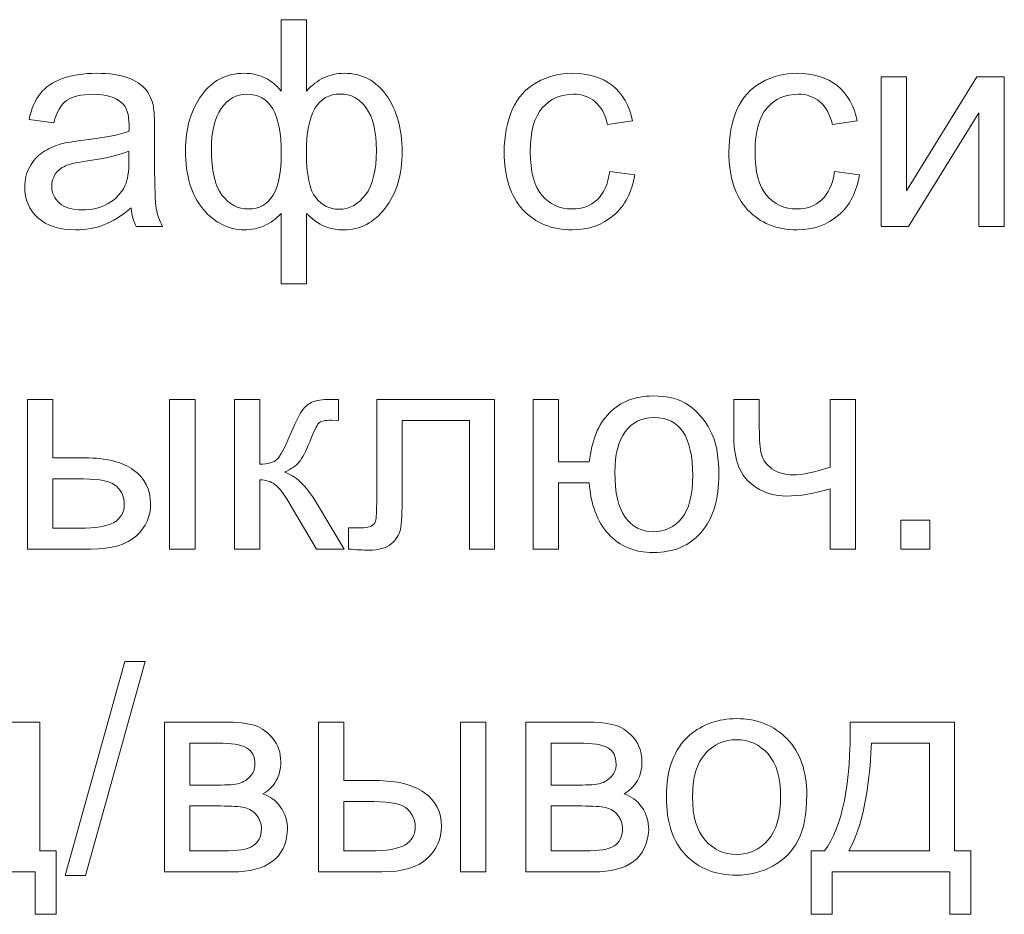
# Model space of a CAD drawing. Units: millimetres. Extents: x -288 to 288, y -127 to 127.
# Drawn here: x -229 to -218, y 14 to 24 of the extents above; entities that cross this region are included whole.
import ezdxf

# ---------------------------------------------------------------- set-up
doc = ezdxf.new("R2010")
doc.units = ezdxf.units.MM
doc.header["$MEASUREMENT"] = 0
doc.layers.add('layer 1', color=7, linetype='Continuous')

msp = doc.modelspace()

# ---------------------------------------------------------------- linework, layer by layer
at = {"layer": 'layer 1', "color": 250, "lineweight": 9}
for points, knots in [([(-226.3398, 24.0488), (-226.3398, 24.0488), (-226.0454, 24.0488), (-226.0454, 24.0488), (-226.0454, 24.0488), (-226.0454, 24.0488), (-226.0454, 23.2194), (-226.0454, 23.2194), (-226.0454, 23.2194), (-225.984, 23.2892), (-225.917, 23.3411), (-225.8438, 23.3752), (-225.8438, 23.3752), (-225.7706, 23.4098), (-225.6924, 23.4272), (-225.6081, 23.4272), (-225.6081, 23.4272), (-225.402, 23.4272), (-225.2389, 23.3411), (-225.1182, 23.1691), (-225.1182, 23.1691), (-224.9976, 22.9976), (-224.9372, 22.7809), (-224.9372, 22.5206), (-224.9372, 22.5206), (-224.9372, 22.2486), (-225.002, 22.0291), (-225.1322, 21.8615), (-225.1322, 21.8615), (-225.2618, 21.6945), (-225.4232, 21.6107), (-225.6165, 21.6107), (-225.6165, 21.6107), (-225.6796, 21.6107), (-225.7444, 21.6202), (-225.8097, 21.6397), (-225.8097, 21.6397), (-225.8751, 21.6599), (-225.9538, 21.7129), (-226.0454, 21.8006), (-226.0454, 21.8006), (-226.0454, 21.8006), (-226.0454, 20.984), (-226.0454, 20.984), (-226.0454, 20.984), (-226.0454, 20.984), (-226.3398, 20.984), (-226.3398, 20.984), (-226.3398, 20.984), (-226.3398, 20.984), (-226.3398, 21.8006), (-226.3398, 21.8006), (-226.3398, 21.8006), (-226.3985, 21.7369), (-226.4638, 21.6895), (-226.5353, 21.6582), (-226.5353, 21.6582), (-226.6068, 21.6263), (-226.6839, 21.6107), (-226.7671, 21.6107), (-226.7671, 21.6107), (-226.9492, 21.6107), (-227.1084, 21.6906), (-227.2447, 21.8503), (-227.2447, 21.8503), (-227.381, 22.0101), (-227.4491, 22.2391), (-227.4491, 22.5368), (-227.4491, 22.5368), (-227.4491, 22.7887), (-227.3877, 22.9999), (-227.2642, 23.1708), (-227.2642, 23.1708), (-227.1413, 23.3417), (-226.9755, 23.4272), (-226.7671, 23.4272), (-226.7671, 23.4272), (-226.6794, 23.4272), (-226.6007, 23.4098), (-226.5297, 23.3752), (-226.5297, 23.3752), (-226.4588, 23.3411), (-226.3957, 23.2892), (-226.3398, 23.2194), (-226.3398, 23.2194), (-226.3398, 23.2194), (-226.3398, 24.0488), (-226.3398, 24.0488)], [0, 0, 0, 0, 0.0434783, 0.0434783, 0.0434783, 0.0434783, 0.0869565, 0.0869565, 0.0869565, 0.0869565, 0.1304348, 0.1304348, 0.1304348, 0.1304348, 0.173913, 0.173913, 0.173913, 0.173913, 0.2173913, 0.2173913, 0.2173913, 0.2173913, 0.2608696, 0.2608696, 0.2608696, 0.2608696, 0.3043478, 0.3043478, 0.3043478, 0.3043478, 0.3478261, 0.3478261, 0.3478261, 0.3478261, 0.3913043, 0.3913043, 0.3913043, 0.3913043, 0.4347826, 0.4347826, 0.4347826, 0.4347826, 0.4782609, 0.4782609, 0.4782609, 0.4782609, 0.5217391, 0.5217391, 0.5217391, 0.5217391, 0.5652174, 0.5652174, 0.5652174, 0.5652174, 0.6086957, 0.6086957, 0.6086957, 0.6086957, 0.6521739, 0.6521739, 0.6521739, 0.6521739, 0.6956522, 0.6956522, 0.6956522, 0.6956522, 0.7391304, 0.7391304, 0.7391304, 0.7391304, 0.7826087, 0.7826087, 0.7826087, 0.7826087, 0.826087, 0.826087, 0.826087, 0.826087, 0.8695652, 0.8695652, 0.8695652, 0.8695652, 0.9130435, 0.9130435, 0.9130435, 0.9130435, 1, 1, 1, 1]), ([(-228.0808, 21.8643), (-228.1903, 21.7716), (-228.2953, 21.7062), (-228.3958, 21.6677), (-228.3958, 21.6677), (-228.4969, 21.6297), (-228.6053, 21.6107), (-228.7209, 21.6107), (-228.7209, 21.6107), (-228.912, 21.6107), (-229.0583, 21.6571), (-229.1611, 21.7503), (-229.1611, 21.7503), (-229.2633, 21.8436), (-229.3147, 21.9632), (-229.3147, 22.1078), (-229.3147, 22.1078), (-229.3147, 22.1933), (-229.2957, 22.2709), (-229.2566, 22.3413), (-229.2566, 22.3413), (-229.2181, 22.4117), (-229.1672, 22.4681), (-229.1047, 22.5106), (-229.1047, 22.5106), (-229.0416, 22.553), (-228.9712, 22.5854), (-228.8924, 22.6072), (-228.8924, 22.6072), (-228.8349, 22.6223), (-228.7477, 22.6373), (-228.631, 22.6513), (-228.631, 22.6513), (-228.3931, 22.6798), (-228.2177, 22.7133), (-228.1054, 22.753), (-228.1054, 22.753), (-228.1043, 22.7932), (-228.1037, 22.8189), (-228.1037, 22.8295), (-228.1037, 22.8295), (-228.1037, 22.9496), (-228.1316, 23.0345), (-228.1875, 23.0831), (-228.1875, 23.0831), (-228.2624, 23.1501), (-228.3746, 23.1831), (-228.5226, 23.1831), (-228.5226, 23.1831), (-228.6612, 23.1831), (-228.7634, 23.159), (-228.8299, 23.1105), (-228.8299, 23.1105), (-228.8958, 23.0619), (-228.9444, 22.9758), (-228.9762, 22.8524), (-228.9762, 22.8524), (-228.9762, 22.8524), (-229.2639, 22.8921), (-229.2639, 22.8921), (-229.2639, 22.8921), (-229.2376, 23.0149), (-229.1946, 23.1149), (-229.1348, 23.1903), (-229.1348, 23.1903), (-229.0751, 23.2663), (-228.9879, 23.3249), (-228.8745, 23.3657), (-228.8745, 23.3657), (-228.7612, 23.4065), (-228.6299, 23.4272), (-228.4802, 23.4272), (-228.4802, 23.4272), (-228.3316, 23.4272), (-228.2115, 23.4093), (-228.1188, 23.3747), (-228.1188, 23.3747), (-228.0261, 23.3395), (-227.9579, 23.2959), (-227.9138, 23.2428), (-227.9138, 23.2428), (-227.8702, 23.1898), (-227.8401, 23.1233), (-227.8222, 23.0423), (-227.8222, 23.0423), (-227.8127, 22.992), (-227.8077, 22.9015), (-227.8077, 22.7708), (-227.8077, 22.7708), (-227.8077, 22.7708), (-227.8077, 22.3782), (-227.8077, 22.3782), (-227.8077, 22.3782), (-227.8077, 22.1039), (-227.8015, 21.9308), (-227.7887, 21.8587), (-227.7887, 21.8587), (-227.7764, 21.7861), (-227.7513, 21.7163), (-227.7144, 21.6498), (-227.7144, 21.6498), (-227.7144, 21.6498), (-228.0222, 21.6498), (-228.0222, 21.6498), (-228.0222, 21.6498), (-228.0523, 21.7107), (-228.0724, 21.7822), (-228.0808, 21.8643)], [0, 0, 0, 0, 0.0357143, 0.0357143, 0.0357143, 0.0357143, 0.0714286, 0.0714286, 0.0714286, 0.0714286, 0.1071429, 0.1071429, 0.1071429, 0.1071429, 0.1428571, 0.1428571, 0.1428571, 0.1428571, 0.1785714, 0.1785714, 0.1785714, 0.1785714, 0.2142857, 0.2142857, 0.2142857, 0.2142857, 0.25, 0.25, 0.25, 0.25, 0.2857143, 0.2857143, 0.2857143, 0.2857143, 0.3214286, 0.3214286, 0.3214286, 0.3214286, 0.3571429, 0.3571429, 0.3571429, 0.3571429, 0.3928571, 0.3928571, 0.3928571, 0.3928571, 0.4285714, 0.4285714, 0.4285714, 0.4285714, 0.4642857, 0.4642857, 0.4642857, 0.4642857, 0.5, 0.5, 0.5, 0.5, 0.5357143, 0.5357143, 0.5357143, 0.5357143, 0.5714286, 0.5714286, 0.5714286, 0.5714286, 0.6071429, 0.6071429, 0.6071429, 0.6071429, 0.6428571, 0.6428571, 0.6428571, 0.6428571, 0.6785714, 0.6785714, 0.6785714, 0.6785714, 0.7142857, 0.7142857, 0.7142857, 0.7142857, 0.75, 0.75, 0.75, 0.75, 0.7857143, 0.7857143, 0.7857143, 0.7857143, 0.8214286, 0.8214286, 0.8214286, 0.8214286, 0.8571429, 0.8571429, 0.8571429, 0.8571429, 0.8928571, 0.8928571, 0.8928571, 0.8928571, 0.9285714, 0.9285714, 0.9285714, 0.9285714, 1, 1, 1, 1]), ([(-222.5282, 22.2866), (-222.5282, 22.2866), (-222.2389, 22.2486), (-222.2389, 22.2486), (-222.2389, 22.2486), (-222.2702, 22.0492), (-222.3512, 21.8928), (-222.4819, 21.7799), (-222.4819, 21.7799), (-222.612, 21.6671), (-222.7723, 21.6107), (-222.9622, 21.6107), (-222.9622, 21.6107), (-223.1996, 21.6107), (-223.3912, 21.6883), (-223.5353, 21.8436), (-223.5353, 21.8436), (-223.68, 21.9989), (-223.7526, 22.2218), (-223.7526, 22.5122), (-223.7526, 22.5122), (-223.7526, 22.6999), (-223.7213, 22.8641), (-223.6593, 23.0049), (-223.6593, 23.0049), (-223.5968, 23.1456), (-223.5024, 23.2512), (-223.375, 23.3216), (-223.375, 23.3216), (-223.2482, 23.392), (-223.1097, 23.4272), (-222.9605, 23.4272), (-222.9605, 23.4272), (-222.7718, 23.4272), (-222.617, 23.3791), (-222.4975, 23.2836), (-222.4975, 23.2836), (-222.3774, 23.1881), (-222.3003, 23.0529), (-222.2662, 22.877), (-222.2662, 22.877), (-222.2662, 22.877), (-222.5528, 22.8328), (-222.5528, 22.8328), (-222.5528, 22.8328), (-222.5802, 22.9496), (-222.6282, 23.0373), (-222.6975, 23.0965), (-222.6975, 23.0965), (-222.7667, 23.1551), (-222.8505, 23.1847), (-222.9488, 23.1847), (-222.9488, 23.1847), (-223.0974, 23.1847), (-223.218, 23.1317), (-223.3108, 23.025), (-223.3108, 23.025), (-223.4035, 22.9189), (-223.4499, 22.7507), (-223.4499, 22.5206), (-223.4499, 22.5206), (-223.4499, 22.2871), (-223.4052, 22.1173), (-223.3152, 22.0112), (-223.3152, 22.0112), (-223.2259, 21.9056), (-223.1091, 21.8526), (-222.965, 21.8526), (-222.965, 21.8526), (-222.8494, 21.8526), (-222.7533, 21.8883), (-222.6757, 21.9592), (-222.6757, 21.9592), (-222.598, 22.0302), (-222.5489, 22.1391), (-222.5282, 22.2866)], [0, 0, 0, 0, 0.05, 0.05, 0.05, 0.05, 0.1, 0.1, 0.1, 0.1, 0.15, 0.15, 0.15, 0.15, 0.2, 0.2, 0.2, 0.2, 0.25, 0.25, 0.25, 0.25, 0.3, 0.3, 0.3, 0.3, 0.35, 0.35, 0.35, 0.35, 0.4, 0.4, 0.4, 0.4, 0.45, 0.45, 0.45, 0.45, 0.5, 0.5, 0.5, 0.5, 0.55, 0.55, 0.55, 0.55, 0.6, 0.6, 0.6, 0.6, 0.65, 0.65, 0.65, 0.65, 0.7, 0.7, 0.7, 0.7, 0.75, 0.75, 0.75, 0.75, 0.8, 0.8, 0.8, 0.8, 0.85, 0.85, 0.85, 0.85, 0.9, 0.9, 0.9, 0.9, 1, 1, 1, 1]), ([(-219.9214, 22.2866), (-219.9214, 22.2866), (-219.6321, 22.2486), (-219.6321, 22.2486), (-219.6321, 22.2486), (-219.6634, 22.0492), (-219.7444, 21.8928), (-219.8751, 21.7799), (-219.8751, 21.7799), (-220.0052, 21.6671), (-220.1655, 21.6107), (-220.3554, 21.6107), (-220.3554, 21.6107), (-220.5928, 21.6107), (-220.7844, 21.6883), (-220.9285, 21.8436), (-220.9285, 21.8436), (-221.0732, 21.9989), (-221.1458, 22.2218), (-221.1458, 22.5122), (-221.1458, 22.5122), (-221.1458, 22.6999), (-221.1145, 22.8641), (-221.0525, 23.0049), (-221.0525, 23.0049), (-220.99, 23.1456), (-220.8956, 23.2512), (-220.7682, 23.3216), (-220.7682, 23.3216), (-220.6414, 23.392), (-220.5029, 23.4272), (-220.3537, 23.4272), (-220.3537, 23.4272), (-220.165, 23.4272), (-220.0102, 23.3791), (-219.8907, 23.2836), (-219.8907, 23.2836), (-219.7706, 23.1881), (-219.6935, 23.0529), (-219.6594, 22.877), (-219.6594, 22.877), (-219.6594, 22.877), (-219.946, 22.8328), (-219.946, 22.8328), (-219.946, 22.8328), (-219.9734, 22.9496), (-220.0214, 23.0373), (-220.0907, 23.0965), (-220.0907, 23.0965), (-220.1599, 23.1551), (-220.2437, 23.1847), (-220.342, 23.1847), (-220.342, 23.1847), (-220.4906, 23.1847), (-220.6112, 23.1317), (-220.704, 23.025), (-220.704, 23.025), (-220.7967, 22.9189), (-220.8431, 22.7507), (-220.8431, 22.5206), (-220.8431, 22.5206), (-220.8431, 22.2871), (-220.7984, 22.1173), (-220.7084, 22.0112), (-220.7084, 22.0112), (-220.6191, 21.9056), (-220.5023, 21.8526), (-220.3582, 21.8526), (-220.3582, 21.8526), (-220.2426, 21.8526), (-220.1465, 21.8883), (-220.0689, 21.9592), (-220.0689, 21.9592), (-219.9912, 22.0302), (-219.9421, 22.1391), (-219.9214, 22.2866)], [0, 0, 0, 0, 0.05, 0.05, 0.05, 0.05, 0.1, 0.1, 0.1, 0.1, 0.15, 0.15, 0.15, 0.15, 0.2, 0.2, 0.2, 0.2, 0.25, 0.25, 0.25, 0.25, 0.3, 0.3, 0.3, 0.3, 0.35, 0.35, 0.35, 0.35, 0.4, 0.4, 0.4, 0.4, 0.45, 0.45, 0.45, 0.45, 0.5, 0.5, 0.5, 0.5, 0.55, 0.55, 0.55, 0.55, 0.6, 0.6, 0.6, 0.6, 0.65, 0.65, 0.65, 0.65, 0.7, 0.7, 0.7, 0.7, 0.75, 0.75, 0.75, 0.75, 0.8, 0.8, 0.8, 0.8, 0.85, 0.85, 0.85, 0.85, 0.9, 0.9, 0.9, 0.9, 1, 1, 1, 1]), ([(-219.3796, 23.3875), (-219.3796, 23.3875), (-219.0852, 23.3875), (-219.0852, 23.3875), (-219.0852, 23.3875), (-219.0852, 23.3875), (-219.0852, 22.062), (-219.0852, 22.062), (-219.0852, 22.062), (-219.0852, 22.062), (-218.2686, 23.3875), (-218.2686, 23.3875), (-218.2686, 23.3875), (-218.2686, 23.3875), (-217.9514, 23.3875), (-217.9514, 23.3875), (-217.9514, 23.3875), (-217.9514, 23.3875), (-217.9514, 21.6498), (-217.9514, 21.6498), (-217.9514, 21.6498), (-217.9514, 21.6498), (-218.2457, 21.6498), (-218.2457, 21.6498), (-218.2457, 21.6498), (-218.2457, 21.6498), (-218.2457, 22.9669), (-218.2457, 22.9669), (-218.2457, 22.9669), (-218.2457, 22.9669), (-219.0623, 21.6498), (-219.0623, 21.6498), (-219.0623, 21.6498), (-219.0623, 21.6498), (-219.3796, 21.6498), (-219.3796, 21.6498), (-219.3796, 21.6498), (-219.3796, 21.6498), (-219.3796, 23.3875), (-219.3796, 23.3875)], [0, 0, 0, 0, 0.0909091, 0.0909091, 0.0909091, 0.0909091, 0.1818182, 0.1818182, 0.1818182, 0.1818182, 0.2727273, 0.2727273, 0.2727273, 0.2727273, 0.3636364, 0.3636364, 0.3636364, 0.3636364, 0.4545455, 0.4545455, 0.4545455, 0.4545455, 0.5454545, 0.5454545, 0.5454545, 0.5454545, 0.6363636, 0.6363636, 0.6363636, 0.6363636, 0.7272727, 0.7272727, 0.7272727, 0.7272727, 0.8181818, 0.8181818, 0.8181818, 0.8181818, 1, 1, 1, 1]), ([(-226.0471, 22.5122), (-226.0471, 22.2503), (-226.0108, 22.0743), (-225.9388, 21.9844), (-225.9388, 21.9844), (-225.8667, 21.8945), (-225.7768, 21.8492), (-225.669, 21.8492), (-225.669, 21.8492), (-225.5489, 21.8492), (-225.4467, 21.9051), (-225.3618, 22.0157), (-225.3618, 22.0157), (-225.2774, 22.1263), (-225.235, 22.2983), (-225.235, 22.5318), (-225.235, 22.5318), (-225.235, 22.7524), (-225.2741, 22.9166), (-225.3523, 23.0244), (-225.3523, 23.0244), (-225.4305, 23.1322), (-225.5304, 23.1864), (-225.6522, 23.1864), (-225.6522, 23.1864), (-225.7835, 23.1864), (-225.8818, 23.13), (-225.9477, 23.0177), (-225.9477, 23.0177), (-226.0136, 22.9055), (-226.0471, 22.7368), (-226.0471, 22.5122)], [0, 0, 0, 0, 0.1111111, 0.1111111, 0.1111111, 0.1111111, 0.2222222, 0.2222222, 0.2222222, 0.2222222, 0.3333333, 0.3333333, 0.3333333, 0.3333333, 0.4444444, 0.4444444, 0.4444444, 0.4444444, 0.5555556, 0.5555556, 0.5555556, 0.5555556, 0.6666667, 0.6666667, 0.6666667, 0.6666667, 0.7777778, 0.7777778, 0.7777778, 0.7777778, 1, 1, 1, 1]), ([(-227.1497, 22.5452), (-227.1497, 22.2994), (-227.1084, 22.1229), (-227.0263, 22.0145), (-227.0263, 22.0145), (-226.9436, 21.9067), (-226.8414, 21.8526), (-226.7196, 21.8526), (-226.7196, 21.8526), (-226.5917, 21.8526), (-226.4962, 21.9062), (-226.4331, 22.014), (-226.4331, 22.014), (-226.37, 22.1212), (-226.3381, 22.2827), (-226.3381, 22.4977), (-226.3381, 22.4977), (-226.3381, 22.7267), (-226.3716, 22.8982), (-226.4381, 23.0127), (-226.4381, 23.0127), (-226.5046, 23.1278), (-226.6051, 23.1847), (-226.7392, 23.1847), (-226.7392, 23.1847), (-226.8604, 23.1847), (-226.9587, 23.1289), (-227.0352, 23.0172), (-227.0352, 23.0172), (-227.1117, 22.9055), (-227.1497, 22.7479), (-227.1497, 22.5452)], [0, 0, 0, 0, 0.1111111, 0.1111111, 0.1111111, 0.1111111, 0.2222222, 0.2222222, 0.2222222, 0.2222222, 0.3333333, 0.3333333, 0.3333333, 0.3333333, 0.4444444, 0.4444444, 0.4444444, 0.4444444, 0.5555556, 0.5555556, 0.5555556, 0.5555556, 0.6666667, 0.6666667, 0.6666667, 0.6666667, 0.7777778, 0.7777778, 0.7777778, 0.7777778, 1, 1, 1, 1]), ([(-228.1054, 22.5223), (-228.2126, 22.4782), (-228.3729, 22.4413), (-228.5863, 22.4106), (-228.5863, 22.4106), (-228.7075, 22.3933), (-228.7935, 22.3737), (-228.8433, 22.3519), (-228.8433, 22.3519), (-228.8935, 22.3301), (-228.9326, 22.2983), (-228.9594, 22.2558), (-228.9594, 22.2558), (-228.9868, 22.214), (-229.0008, 22.1676), (-229.0008, 22.1162), (-229.0008, 22.1162), (-229.0008, 22.0374), (-228.9706, 21.9721), (-228.9114, 21.9196), (-228.9114, 21.9196), (-228.8522, 21.8676), (-228.7651, 21.8414), (-228.6506, 21.8414), (-228.6506, 21.8414), (-228.5372, 21.8414), (-228.4361, 21.866), (-228.3478, 21.9157), (-228.3478, 21.9157), (-228.2596, 21.9654), (-228.1942, 22.0335), (-228.1529, 22.1196), (-228.1529, 22.1196), (-228.121, 22.186), (-228.1054, 22.2843), (-228.1054, 22.4139), (-228.1054, 22.4139), (-228.1054, 22.4139), (-228.1054, 22.5223), (-228.1054, 22.5223)], [0, 0, 0, 0, 0.0909091, 0.0909091, 0.0909091, 0.0909091, 0.1818182, 0.1818182, 0.1818182, 0.1818182, 0.2727273, 0.2727273, 0.2727273, 0.2727273, 0.3636364, 0.3636364, 0.3636364, 0.3636364, 0.4545455, 0.4545455, 0.4545455, 0.4545455, 0.5454545, 0.5454545, 0.5454545, 0.5454545, 0.6363636, 0.6363636, 0.6363636, 0.6363636, 0.7272727, 0.7272727, 0.7272727, 0.7272727, 0.8181818, 0.8181818, 0.8181818, 0.8181818, 1, 1, 1, 1]), ([(-223.4169, 19.6435), (-223.4169, 19.6435), (-223.122, 19.6435), (-223.122, 19.6435), (-223.122, 19.6435), (-223.122, 19.6435), (-223.122, 18.9174), (-223.122, 18.9174), (-223.122, 18.9174), (-223.122, 18.9174), (-222.7656, 18.9174), (-222.7656, 18.9174), (-222.7656, 18.9174), (-222.7394, 19.1659), (-222.6617, 19.3558), (-222.5321, 19.4865), (-222.5321, 19.4865), (-222.4031, 19.6172), (-222.235, 19.6832), (-222.0289, 19.6832), (-222.0289, 19.6832), (-221.8535, 19.6832), (-221.715, 19.6474), (-221.6133, 19.5765), (-221.6133, 19.5765), (-221.5116, 19.5055), (-221.4284, 19.4078), (-221.3619, 19.2838), (-221.3619, 19.2838), (-221.296, 19.1592), (-221.2631, 18.9917), (-221.2631, 18.7811), (-221.2631, 18.7811), (-221.2631, 18.4811), (-221.3312, 18.2538), (-221.4675, 18.0991), (-221.4675, 18.0991), (-221.6044, 17.9438), (-221.7893, 17.8667), (-222.0227, 17.8667), (-222.0227, 17.8667), (-222.2395, 17.8667), (-222.4137, 17.9388), (-222.5444, 18.0823), (-222.5444, 18.0823), (-222.6751, 18.2264), (-222.7489, 18.4241), (-222.7656, 18.6749), (-222.7656, 18.6749), (-222.7656, 18.6749), (-223.122, 18.6749), (-223.122, 18.6749), (-223.122, 18.6749), (-223.122, 18.6749), (-223.122, 17.9058), (-223.122, 17.9058), (-223.122, 17.9058), (-223.122, 17.9058), (-223.4169, 17.9058), (-223.4169, 17.9058), (-223.4169, 17.9058), (-223.4169, 17.9058), (-223.4169, 19.6435), (-223.4169, 19.6435)], [0, 0, 0, 0, 0.0588235, 0.0588235, 0.0588235, 0.0588235, 0.1176471, 0.1176471, 0.1176471, 0.1176471, 0.1764706, 0.1764706, 0.1764706, 0.1764706, 0.2352941, 0.2352941, 0.2352941, 0.2352941, 0.2941176, 0.2941176, 0.2941176, 0.2941176, 0.3529412, 0.3529412, 0.3529412, 0.3529412, 0.4117647, 0.4117647, 0.4117647, 0.4117647, 0.4705882, 0.4705882, 0.4705882, 0.4705882, 0.5294118, 0.5294118, 0.5294118, 0.5294118, 0.5882353, 0.5882353, 0.5882353, 0.5882353, 0.6470588, 0.6470588, 0.6470588, 0.6470588, 0.7058824, 0.7058824, 0.7058824, 0.7058824, 0.7647059, 0.7647059, 0.7647059, 0.7647059, 0.8235294, 0.8235294, 0.8235294, 0.8235294, 0.8823529, 0.8823529, 0.8823529, 0.8823529, 1, 1, 1, 1]), ([(-229.2818, 19.6435), (-229.2818, 19.6435), (-228.9868, 19.6435), (-228.9868, 19.6435), (-228.9868, 19.6435), (-228.9868, 19.6435), (-228.9868, 18.9648), (-228.9868, 18.9648), (-228.9868, 18.9648), (-228.9868, 18.9648), (-228.6137, 18.9648), (-228.6137, 18.9648), (-228.6137, 18.9648), (-228.3707, 18.9648), (-228.1831, 18.9174), (-228.0518, 18.823), (-228.0518, 18.823), (-227.9205, 18.7286), (-227.8546, 18.5984), (-227.8546, 18.4325), (-227.8546, 18.4325), (-227.8546, 18.2879), (-227.9094, 18.1633), (-228.0194, 18.0605), (-228.0194, 18.0605), (-228.1289, 17.9572), (-228.3043, 17.9058), (-228.545, 17.9058), (-228.545, 17.9058), (-228.545, 17.9058), (-229.2818, 17.9058), (-229.2818, 17.9058), (-229.2818, 17.9058), (-229.2818, 17.9058), (-229.2818, 19.6435), (-229.2818, 19.6435)], [0, 0, 0, 0, 0.1, 0.1, 0.1, 0.1, 0.2, 0.2, 0.2, 0.2, 0.3, 0.3, 0.3, 0.3, 0.4, 0.4, 0.4, 0.4, 0.5, 0.5, 0.5, 0.5, 0.6, 0.6, 0.6, 0.6, 0.7, 0.7, 0.7, 0.7, 0.8, 0.8, 0.8, 0.8, 1, 1, 1, 1]), ([(-227.634, 19.6435), (-227.634, 19.6435), (-227.3391, 19.6435), (-227.3391, 19.6435), (-227.3391, 19.6435), (-227.3391, 19.6435), (-227.3391, 17.9058), (-227.3391, 17.9058), (-227.3391, 17.9058), (-227.3391, 17.9058), (-227.634, 17.9058), (-227.634, 17.9058), (-227.634, 17.9058), (-227.634, 17.9058), (-227.634, 19.6435), (-227.634, 19.6435)], [0, 0, 0, 0, 0.2, 0.2, 0.2, 0.2, 0.4, 0.4, 0.4, 0.4, 0.6, 0.6, 0.6, 0.6, 1, 1, 1, 1]), ([(-226.8805, 19.6435), (-226.8805, 19.6435), (-226.5861, 19.6435), (-226.5861, 19.6435), (-226.5861, 19.6435), (-226.5861, 19.6435), (-226.5861, 18.8928), (-226.5861, 18.8928), (-226.5861, 18.8928), (-226.4923, 18.8928), (-226.4264, 18.9107), (-226.3889, 18.9464), (-226.3889, 18.9464), (-226.3515, 18.9827), (-226.2962, 19.0872), (-226.2231, 19.2609), (-226.2231, 19.2609), (-226.165, 19.3983), (-226.118, 19.4888), (-226.0823, 19.5323), (-226.0823, 19.5323), (-226.046, 19.5759), (-226.0047, 19.6055), (-225.9577, 19.6206), (-225.9577, 19.6206), (-225.9108, 19.6362), (-225.8354, 19.6435), (-225.7321, 19.6435), (-225.7321, 19.6435), (-225.7321, 19.6435), (-225.6729, 19.6435), (-225.6729, 19.6435), (-225.6729, 19.6435), (-225.6729, 19.6435), (-225.6729, 19.4), (-225.6729, 19.4), (-225.6729, 19.4), (-225.6729, 19.4), (-225.755, 19.4016), (-225.755, 19.4016), (-225.755, 19.4016), (-225.8321, 19.4016), (-225.8818, 19.3899), (-225.9036, 19.367), (-225.9036, 19.367), (-225.9265, 19.343), (-225.9616, 19.2715), (-226.0086, 19.1525), (-226.0086, 19.1525), (-226.0532, 19.0391), (-226.094, 18.9609), (-226.1314, 18.9174), (-226.1314, 18.9174), (-226.1683, 18.8732), (-226.2258, 18.8336), (-226.3029, 18.7978), (-226.3029, 18.7978), (-226.1767, 18.7638), (-226.0521, 18.6459), (-225.9298, 18.4443), (-225.9298, 18.4443), (-225.9298, 18.4443), (-225.6075, 17.9058), (-225.6075, 17.9058), (-225.6075, 17.9058), (-225.6075, 17.9058), (-225.9315, 17.9058), (-225.9315, 17.9058), (-225.9315, 17.9058), (-225.9315, 17.9058), (-226.246, 18.4443), (-226.246, 18.4443), (-226.246, 18.4443), (-226.3102, 18.5521), (-226.3666, 18.6236), (-226.4141, 18.6576), (-226.4141, 18.6576), (-226.4621, 18.6923), (-226.5196, 18.709), (-226.5861, 18.709), (-226.5861, 18.709), (-226.5861, 18.709), (-226.5861, 17.9058), (-226.5861, 17.9058), (-226.5861, 17.9058), (-226.5861, 17.9058), (-226.8805, 17.9058), (-226.8805, 17.9058), (-226.8805, 17.9058), (-226.8805, 17.9058), (-226.8805, 19.6435), (-226.8805, 19.6435)], [0, 0, 0, 0, 0.0416667, 0.0416667, 0.0416667, 0.0416667, 0.0833333, 0.0833333, 0.0833333, 0.0833333, 0.125, 0.125, 0.125, 0.125, 0.1666667, 0.1666667, 0.1666667, 0.1666667, 0.2083333, 0.2083333, 0.2083333, 0.2083333, 0.25, 0.25, 0.25, 0.25, 0.2916667, 0.2916667, 0.2916667, 0.2916667, 0.3333333, 0.3333333, 0.3333333, 0.3333333, 0.375, 0.375, 0.375, 0.375, 0.4166667, 0.4166667, 0.4166667, 0.4166667, 0.4583333, 0.4583333, 0.4583333, 0.4583333, 0.5, 0.5, 0.5, 0.5, 0.5416667, 0.5416667, 0.5416667, 0.5416667, 0.5833333, 0.5833333, 0.5833333, 0.5833333, 0.625, 0.625, 0.625, 0.625, 0.6666667, 0.6666667, 0.6666667, 0.6666667, 0.7083333, 0.7083333, 0.7083333, 0.7083333, 0.75, 0.75, 0.75, 0.75, 0.7916667, 0.7916667, 0.7916667, 0.7916667, 0.8333333, 0.8333333, 0.8333333, 0.8333333, 0.875, 0.875, 0.875, 0.875, 0.9166667, 0.9166667, 0.9166667, 0.9166667, 1, 1, 1, 1]), ([(-225.2317, 19.6435), (-225.2317, 19.6435), (-223.8632, 19.6435), (-223.8632, 19.6435), (-223.8632, 19.6435), (-223.8632, 19.6435), (-223.8632, 17.9058), (-223.8632, 17.9058), (-223.8632, 17.9058), (-223.8632, 17.9058), (-224.1564, 17.9058), (-224.1564, 17.9058), (-224.1564, 17.9058), (-224.1564, 17.9058), (-224.1564, 19.4), (-224.1564, 19.4), (-224.1564, 19.4), (-224.1564, 19.4), (-224.9367, 19.4), (-224.9367, 19.4), (-224.9367, 19.4), (-224.9367, 19.4), (-224.9367, 18.5342), (-224.9367, 18.5342), (-224.9367, 18.5342), (-224.9367, 18.3325), (-224.9434, 18.199), (-224.9563, 18.1348), (-224.9563, 18.1348), (-224.9697, 18.0706), (-225.0054, 18.0142), (-225.0646, 17.9661), (-225.0646, 17.9661), (-225.1233, 17.9181), (-225.2088, 17.8941), (-225.3199, 17.8941), (-225.3199, 17.8941), (-225.3886, 17.8941), (-225.4679, 17.8985), (-225.5573, 17.9075), (-225.5573, 17.9075), (-225.5573, 17.9075), (-225.5573, 18.1527), (-225.5573, 18.1527), (-225.5573, 18.1527), (-225.5573, 18.1527), (-225.4277, 18.1527), (-225.4277, 18.1527), (-225.4277, 18.1527), (-225.3668, 18.1527), (-225.3233, 18.1594), (-225.297, 18.1717), (-225.297, 18.1717), (-225.2708, 18.1845), (-225.2534, 18.2041), (-225.2445, 18.2314), (-225.2445, 18.2314), (-225.2356, 18.2588), (-225.2317, 18.3476), (-225.2317, 18.4984), (-225.2317, 18.4984), (-225.2317, 18.4984), (-225.2317, 19.6435), (-225.2317, 19.6435)], [0, 0, 0, 0, 0.0588235, 0.0588235, 0.0588235, 0.0588235, 0.1176471, 0.1176471, 0.1176471, 0.1176471, 0.1764706, 0.1764706, 0.1764706, 0.1764706, 0.2352941, 0.2352941, 0.2352941, 0.2352941, 0.2941176, 0.2941176, 0.2941176, 0.2941176, 0.3529412, 0.3529412, 0.3529412, 0.3529412, 0.4117647, 0.4117647, 0.4117647, 0.4117647, 0.4705882, 0.4705882, 0.4705882, 0.4705882, 0.5294118, 0.5294118, 0.5294118, 0.5294118, 0.5882353, 0.5882353, 0.5882353, 0.5882353, 0.6470588, 0.6470588, 0.6470588, 0.6470588, 0.7058824, 0.7058824, 0.7058824, 0.7058824, 0.7647059, 0.7647059, 0.7647059, 0.7647059, 0.8235294, 0.8235294, 0.8235294, 0.8235294, 0.8823529, 0.8823529, 0.8823529, 0.8823529, 1, 1, 1, 1]), ([(-221.0882, 19.6435), (-221.0882, 19.6435), (-220.7932, 19.6435), (-220.7932, 19.6435), (-220.7932, 19.6435), (-220.7932, 19.6435), (-220.7932, 19.3145), (-220.7932, 19.3145), (-220.7932, 19.3145), (-220.7932, 19.1732), (-220.7849, 19.0699), (-220.7681, 19.0062), (-220.7681, 19.0062), (-220.7514, 18.9425), (-220.7106, 18.8866), (-220.6463, 18.8392), (-220.6463, 18.8392), (-220.5821, 18.7917), (-220.5011, 18.7682), (-220.4039, 18.7682), (-220.4039, 18.7682), (-220.2928, 18.7682), (-220.1487, 18.7978), (-219.9722, 18.8565), (-219.9722, 18.8565), (-219.9722, 18.8565), (-219.9722, 19.6435), (-219.9722, 19.6435), (-219.9722, 19.6435), (-219.9722, 19.6435), (-219.6772, 19.6435), (-219.6772, 19.6435), (-219.6772, 19.6435), (-219.6772, 19.6435), (-219.6772, 17.9058), (-219.6772, 17.9058), (-219.6772, 17.9058), (-219.6772, 17.9058), (-219.9722, 17.9058), (-219.9722, 17.9058), (-219.9722, 17.9058), (-219.9722, 17.9058), (-219.9722, 18.6062), (-219.9722, 18.6062), (-219.9722, 18.6062), (-220.1531, 18.5493), (-220.3224, 18.5213), (-220.4793, 18.5213), (-220.4793, 18.5213), (-220.6112, 18.5213), (-220.7279, 18.5549), (-220.8284, 18.6219), (-220.8284, 18.6219), (-220.9295, 18.6889), (-220.9982, 18.771), (-221.034, 18.8682), (-221.034, 18.8682), (-221.0703, 18.9648), (-221.0882, 19.0721), (-221.0882, 19.1888), (-221.0882, 19.1888), (-221.0882, 19.1888), (-221.0882, 19.6435), (-221.0882, 19.6435)], [0, 0, 0, 0, 0.0588235, 0.0588235, 0.0588235, 0.0588235, 0.1176471, 0.1176471, 0.1176471, 0.1176471, 0.1764706, 0.1764706, 0.1764706, 0.1764706, 0.2352941, 0.2352941, 0.2352941, 0.2352941, 0.2941176, 0.2941176, 0.2941176, 0.2941176, 0.3529412, 0.3529412, 0.3529412, 0.3529412, 0.4117647, 0.4117647, 0.4117647, 0.4117647, 0.4705882, 0.4705882, 0.4705882, 0.4705882, 0.5294118, 0.5294118, 0.5294118, 0.5294118, 0.5882353, 0.5882353, 0.5882353, 0.5882353, 0.6470588, 0.6470588, 0.6470588, 0.6470588, 0.7058824, 0.7058824, 0.7058824, 0.7058824, 0.7647059, 0.7647059, 0.7647059, 0.7647059, 0.8235294, 0.8235294, 0.8235294, 0.8235294, 0.8823529, 0.8823529, 0.8823529, 0.8823529, 1, 1, 1, 1]), ([(-222.0127, 19.4324), (-222.1568, 19.4324), (-222.2685, 19.3771), (-222.3489, 19.2665), (-222.3489, 19.2665), (-222.4294, 19.1559), (-222.469, 19.0006), (-222.469, 18.8012), (-222.469, 18.8012), (-222.469, 18.5621), (-222.4288, 18.3867), (-222.3484, 18.2756), (-222.3484, 18.2756), (-222.2674, 18.1644), (-222.1596, 18.1086), (-222.0238, 18.1086), (-222.0238, 18.1086), (-221.8898, 18.1086), (-221.7798, 18.1605), (-221.6943, 18.2633), (-221.6943, 18.2633), (-221.6088, 18.3666), (-221.5658, 18.5325), (-221.5658, 18.7615), (-221.5658, 18.7615), (-221.5658, 18.9855), (-221.6032, 19.1531), (-221.677, 19.2648), (-221.677, 19.2648), (-221.7513, 19.3765), (-221.863, 19.4324), (-222.0127, 19.4324)], [0, 0, 0, 0, 0.1111111, 0.1111111, 0.1111111, 0.1111111, 0.2222222, 0.2222222, 0.2222222, 0.2222222, 0.3333333, 0.3333333, 0.3333333, 0.3333333, 0.4444444, 0.4444444, 0.4444444, 0.4444444, 0.5555556, 0.5555556, 0.5555556, 0.5555556, 0.6666667, 0.6666667, 0.6666667, 0.6666667, 0.7777778, 0.7777778, 0.7777778, 0.7777778, 1, 1, 1, 1]), ([(-228.9868, 18.1482), (-228.9868, 18.1482), (-228.678, 18.1482), (-228.678, 18.1482), (-228.678, 18.1482), (-228.4914, 18.1482), (-228.3579, 18.1711), (-228.2786, 18.2169), (-228.2786, 18.2169), (-228.1987, 18.2627), (-228.159, 18.3342), (-228.159, 18.4309), (-228.159, 18.4309), (-228.159, 18.5063), (-228.1886, 18.5733), (-228.2473, 18.6325), (-228.2473, 18.6325), (-228.3065, 18.6911), (-228.4367, 18.7207), (-228.6383, 18.7207), (-228.6383, 18.7207), (-228.6383, 18.7207), (-228.9868, 18.7207), (-228.9868, 18.7207), (-228.9868, 18.7207), (-228.9868, 18.7207), (-228.9868, 18.1482), (-228.9868, 18.1482)], [0, 0, 0, 0, 0.125, 0.125, 0.125, 0.125, 0.25, 0.25, 0.25, 0.25, 0.375, 0.375, 0.375, 0.375, 0.5, 0.5, 0.5, 0.5, 0.625, 0.625, 0.625, 0.625, 0.75, 0.75, 0.75, 0.75, 1, 1, 1, 1]), ([(-219.1505, 17.9058), (-219.1505, 17.9058), (-219.1505, 18.2415), (-219.1505, 18.2415), (-219.1505, 18.2415), (-219.1505, 18.2415), (-218.8148, 18.2415), (-218.8148, 18.2415), (-218.8148, 18.2415), (-218.8148, 18.2415), (-218.8148, 17.9058), (-218.8148, 17.9058), (-218.8148, 17.9058), (-218.8148, 17.9058), (-219.1505, 17.9058), (-219.1505, 17.9058)], [0, 0, 0, 0, 0.2, 0.2, 0.2, 0.2, 0.4, 0.4, 0.4, 0.4, 0.6, 0.6, 0.6, 0.6, 1, 1, 1, 1]), ([(-228.8467, 14.121), (-228.8467, 14.121), (-228.1513, 16.6016), (-228.1513, 16.6016), (-228.1513, 16.6016), (-228.1513, 16.6016), (-227.9156, 16.6016), (-227.9156, 16.6016), (-227.9156, 16.6016), (-227.9156, 16.6016), (-228.6093, 14.121), (-228.6093, 14.121), (-228.6093, 14.121), (-228.6093, 14.121), (-228.8467, 14.121), (-228.8467, 14.121)], [0, 0, 0, 0, 0.2, 0.2, 0.2, 0.2, 0.4, 0.4, 0.4, 0.4, 0.6, 0.6, 0.6, 0.6, 1, 1, 1, 1]), ([(-230.3486, 15.8995), (-230.3486, 15.8995), (-229.1377, 15.8995), (-229.1377, 15.8995), (-229.1377, 15.8995), (-229.1377, 15.8995), (-229.1377, 14.4042), (-229.1377, 14.4042), (-229.1377, 14.4042), (-229.1377, 14.4042), (-228.95, 14.4042), (-228.95, 14.4042), (-228.95, 14.4042), (-228.95, 14.4042), (-228.95, 13.6691), (-228.95, 13.6691), (-228.95, 13.6691), (-228.95, 13.6691), (-229.1919, 13.6691), (-229.1919, 13.6691), (-229.1919, 13.6691), (-229.1919, 13.6691), (-229.1919, 14.1618), (-229.1919, 14.1618), (-229.1919, 14.1618), (-229.1919, 14.1618), (-230.5598, 14.1618), (-230.5598, 14.1618), (-230.5598, 14.1618), (-230.5598, 14.1618), (-230.5598, 13.6691), (-230.5598, 13.6691), (-230.5598, 13.6691), (-230.5598, 13.6691), (-230.8022, 13.6691), (-230.8022, 13.6691), (-230.8022, 13.6691), (-230.8022, 13.6691), (-230.8022, 14.4042), (-230.8022, 14.4042), (-230.8022, 14.4042), (-230.8022, 14.4042), (-230.6469, 14.4042), (-230.6469, 14.4042), (-230.6469, 14.4042), (-230.4397, 14.6857), (-230.3403, 15.184), (-230.3486, 15.8995)], [0, 0, 0, 0, 0.0769231, 0.0769231, 0.0769231, 0.0769231, 0.1538462, 0.1538462, 0.1538462, 0.1538462, 0.2307692, 0.2307692, 0.2307692, 0.2307692, 0.3076923, 0.3076923, 0.3076923, 0.3076923, 0.3846154, 0.3846154, 0.3846154, 0.3846154, 0.4615385, 0.4615385, 0.4615385, 0.4615385, 0.5384615, 0.5384615, 0.5384615, 0.5384615, 0.6153846, 0.6153846, 0.6153846, 0.6153846, 0.6923077, 0.6923077, 0.6923077, 0.6923077, 0.7692308, 0.7692308, 0.7692308, 0.7692308, 0.8461538, 0.8461538, 0.8461538, 0.8461538, 1, 1, 1, 1]), ([(-227.6933, 15.8995), (-227.6933, 15.8995), (-227.0141, 15.8995), (-227.0141, 15.8995), (-227.0141, 15.8995), (-226.8471, 15.8995), (-226.7231, 15.8855), (-226.6415, 15.8582), (-226.6415, 15.8582), (-226.5605, 15.8302), (-226.4907, 15.7794), (-226.432, 15.7051), (-226.432, 15.7051), (-226.374, 15.6308), (-226.3444, 15.542), (-226.3444, 15.4381), (-226.3444, 15.4381), (-226.3444, 15.3555), (-226.3617, 15.2828), (-226.3963, 15.2214), (-226.3963, 15.2214), (-226.4304, 15.16), (-226.4823, 15.108), (-226.551, 15.0667), (-226.551, 15.0667), (-226.4689, 15.0393), (-226.4013, 14.9885), (-226.3471, 14.9136), (-226.3471, 14.9136), (-226.293, 14.8388), (-226.2662, 14.7505), (-226.2662, 14.6478), (-226.2662, 14.6478), (-226.2768, 14.483), (-226.336, 14.3606), (-226.4427, 14.2813), (-226.4427, 14.2813), (-226.5499, 14.2015), (-226.7052, 14.1618), (-226.9091, 14.1618), (-226.9091, 14.1618), (-226.9091, 14.1618), (-227.6933, 14.1618), (-227.6933, 14.1618), (-227.6933, 14.1618), (-227.6933, 14.1618), (-227.6933, 15.8995), (-227.6933, 15.8995)], [0, 0, 0, 0, 0.0769231, 0.0769231, 0.0769231, 0.0769231, 0.1538462, 0.1538462, 0.1538462, 0.1538462, 0.2307692, 0.2307692, 0.2307692, 0.2307692, 0.3076923, 0.3076923, 0.3076923, 0.3076923, 0.3846154, 0.3846154, 0.3846154, 0.3846154, 0.4615385, 0.4615385, 0.4615385, 0.4615385, 0.5384615, 0.5384615, 0.5384615, 0.5384615, 0.6153846, 0.6153846, 0.6153846, 0.6153846, 0.6923077, 0.6923077, 0.6923077, 0.6923077, 0.7692308, 0.7692308, 0.7692308, 0.7692308, 0.8461538, 0.8461538, 0.8461538, 0.8461538, 1, 1, 1, 1]), ([(-225.9076, 15.8995), (-225.9076, 15.8995), (-225.6126, 15.8995), (-225.6126, 15.8995), (-225.6126, 15.8995), (-225.6126, 15.8995), (-225.6126, 15.2208), (-225.6126, 15.2208), (-225.6126, 15.2208), (-225.6126, 15.2208), (-225.2395, 15.2208), (-225.2395, 15.2208), (-225.2395, 15.2208), (-224.9965, 15.2208), (-224.8089, 15.1734), (-224.6776, 15.079), (-224.6776, 15.079), (-224.5463, 14.9846), (-224.4804, 14.8544), (-224.4804, 14.6885), (-224.4804, 14.6885), (-224.4804, 14.5439), (-224.5352, 14.4193), (-224.6452, 14.3165), (-224.6452, 14.3165), (-224.7547, 14.2132), (-224.9301, 14.1618), (-225.1708, 14.1618), (-225.1708, 14.1618), (-225.1708, 14.1618), (-225.9076, 14.1618), (-225.9076, 14.1618), (-225.9076, 14.1618), (-225.9076, 14.1618), (-225.9076, 15.8995), (-225.9076, 15.8995)], [0, 0, 0, 0, 0.1, 0.1, 0.1, 0.1, 0.2, 0.2, 0.2, 0.2, 0.3, 0.3, 0.3, 0.3, 0.4, 0.4, 0.4, 0.4, 0.5, 0.5, 0.5, 0.5, 0.6, 0.6, 0.6, 0.6, 0.7, 0.7, 0.7, 0.7, 0.8, 0.8, 0.8, 0.8, 1, 1, 1, 1]), ([(-224.2598, 15.8995), (-224.2598, 15.8995), (-223.9649, 15.8995), (-223.9649, 15.8995), (-223.9649, 15.8995), (-223.9649, 15.8995), (-223.9649, 14.1618), (-223.9649, 14.1618), (-223.9649, 14.1618), (-223.9649, 14.1618), (-224.2598, 14.1618), (-224.2598, 14.1618), (-224.2598, 14.1618), (-224.2598, 14.1618), (-224.2598, 15.8995), (-224.2598, 15.8995)], [0, 0, 0, 0, 0.2, 0.2, 0.2, 0.2, 0.4, 0.4, 0.4, 0.4, 0.6, 0.6, 0.6, 0.6, 1, 1, 1, 1]), ([(-223.5035, 15.8995), (-223.5035, 15.8995), (-222.8243, 15.8995), (-222.8243, 15.8995), (-222.8243, 15.8995), (-222.6573, 15.8995), (-222.5333, 15.8855), (-222.4517, 15.8582), (-222.4517, 15.8582), (-222.3707, 15.8302), (-222.3009, 15.7794), (-222.2422, 15.7051), (-222.2422, 15.7051), (-222.1842, 15.6308), (-222.1546, 15.542), (-222.1546, 15.4381), (-222.1546, 15.4381), (-222.1546, 15.3555), (-222.1719, 15.2828), (-222.2065, 15.2214), (-222.2065, 15.2214), (-222.2406, 15.16), (-222.2925, 15.108), (-222.3612, 15.0667), (-222.3612, 15.0667), (-222.2791, 15.0393), (-222.2115, 14.9885), (-222.1573, 14.9136), (-222.1573, 14.9136), (-222.1032, 14.8388), (-222.0764, 14.7505), (-222.0764, 14.6478), (-222.0764, 14.6478), (-222.087, 14.483), (-222.1462, 14.3606), (-222.2529, 14.2813), (-222.2529, 14.2813), (-222.3601, 14.2015), (-222.5154, 14.1618), (-222.7193, 14.1618), (-222.7193, 14.1618), (-222.7193, 14.1618), (-223.5035, 14.1618), (-223.5035, 14.1618), (-223.5035, 14.1618), (-223.5035, 14.1618), (-223.5035, 15.8995), (-223.5035, 15.8995)], [0, 0, 0, 0, 0.0769231, 0.0769231, 0.0769231, 0.0769231, 0.1538462, 0.1538462, 0.1538462, 0.1538462, 0.2307692, 0.2307692, 0.2307692, 0.2307692, 0.3076923, 0.3076923, 0.3076923, 0.3076923, 0.3846154, 0.3846154, 0.3846154, 0.3846154, 0.4615385, 0.4615385, 0.4615385, 0.4615385, 0.5384615, 0.5384615, 0.5384615, 0.5384615, 0.6153846, 0.6153846, 0.6153846, 0.6153846, 0.6923077, 0.6923077, 0.6923077, 0.6923077, 0.7692308, 0.7692308, 0.7692308, 0.7692308, 0.8461538, 0.8461538, 0.8461538, 0.8461538, 1, 1, 1, 1]), ([(-221.8713, 15.0309), (-221.8713, 15.3527), (-221.782, 15.5912), (-221.6027, 15.7459), (-221.6027, 15.7459), (-221.4535, 15.8744), (-221.2714, 15.9392), (-221.0564, 15.9392), (-221.0564, 15.9392), (-220.8173, 15.9392), (-220.6218, 15.861), (-220.4705, 15.704), (-220.4705, 15.704), (-220.3185, 15.5476), (-220.2431, 15.3314), (-220.2431, 15.0555), (-220.2431, 15.0555), (-220.2431, 14.8315), (-220.2766, 14.6556), (-220.3437, 14.5277), (-220.3437, 14.5277), (-220.4107, 14.3992), (-220.5084, 14.2998), (-220.6364, 14.2288), (-220.6364, 14.2288), (-220.7648, 14.1579), (-220.9045, 14.1227), (-221.0564, 14.1227), (-221.0564, 14.1227), (-221.2994, 14.1227), (-221.496, 14.2003), (-221.6462, 14.3567), (-221.6462, 14.3567), (-221.7965, 14.5126), (-221.8713, 14.7371), (-221.8713, 15.0309)], [0, 0, 0, 0, 0.1, 0.1, 0.1, 0.1, 0.2, 0.2, 0.2, 0.2, 0.3, 0.3, 0.3, 0.3, 0.4, 0.4, 0.4, 0.4, 0.5, 0.5, 0.5, 0.5, 0.6, 0.6, 0.6, 0.6, 0.7, 0.7, 0.7, 0.7, 0.8, 0.8, 0.8, 0.8, 1, 1, 1, 1]), ([(-219.7387, 15.8995), (-219.7387, 15.8995), (-218.5278, 15.8995), (-218.5278, 15.8995), (-218.5278, 15.8995), (-218.5278, 15.8995), (-218.5278, 14.4042), (-218.5278, 14.4042), (-218.5278, 14.4042), (-218.5278, 14.4042), (-218.3401, 14.4042), (-218.3401, 14.4042), (-218.3401, 14.4042), (-218.3401, 14.4042), (-218.3401, 13.6691), (-218.3401, 13.6691), (-218.3401, 13.6691), (-218.3401, 13.6691), (-218.582, 13.6691), (-218.582, 13.6691), (-218.582, 13.6691), (-218.582, 13.6691), (-218.582, 14.1618), (-218.582, 14.1618), (-218.582, 14.1618), (-218.582, 14.1618), (-219.9499, 14.1618), (-219.9499, 14.1618), (-219.9499, 14.1618), (-219.9499, 14.1618), (-219.9499, 13.6691), (-219.9499, 13.6691), (-219.9499, 13.6691), (-219.9499, 13.6691), (-220.1923, 13.6691), (-220.1923, 13.6691), (-220.1923, 13.6691), (-220.1923, 13.6691), (-220.1923, 14.4042), (-220.1923, 14.4042), (-220.1923, 14.4042), (-220.1923, 14.4042), (-220.037, 14.4042), (-220.037, 14.4042), (-220.037, 14.4042), (-219.8298, 14.6857), (-219.7304, 15.184), (-219.7387, 15.8995)], [0, 0, 0, 0, 0.0769231, 0.0769231, 0.0769231, 0.0769231, 0.1538462, 0.1538462, 0.1538462, 0.1538462, 0.2307692, 0.2307692, 0.2307692, 0.2307692, 0.3076923, 0.3076923, 0.3076923, 0.3076923, 0.3846154, 0.3846154, 0.3846154, 0.3846154, 0.4615385, 0.4615385, 0.4615385, 0.4615385, 0.5384615, 0.5384615, 0.5384615, 0.5384615, 0.6153846, 0.6153846, 0.6153846, 0.6153846, 0.6923077, 0.6923077, 0.6923077, 0.6923077, 0.7692308, 0.7692308, 0.7692308, 0.7692308, 0.8461538, 0.8461538, 0.8461538, 0.8461538, 1, 1, 1, 1]), ([(-227.3984, 15.1683), (-227.3984, 15.1683), (-227.0845, 15.1683), (-227.0845, 15.1683), (-227.0845, 15.1683), (-226.9588, 15.1683), (-226.8728, 15.1745), (-226.8258, 15.1879), (-226.8258, 15.1879), (-226.7789, 15.2007), (-226.737, 15.2275), (-226.6996, 15.2672), (-226.6996, 15.2672), (-226.6627, 15.3069), (-226.6443, 15.3549), (-226.6443, 15.4102), (-226.6443, 15.4102), (-226.6443, 15.5018), (-226.6767, 15.566), (-226.7415, 15.6018), (-226.7415, 15.6018), (-226.8063, 15.6381), (-226.9174, 15.656), (-227.0744, 15.656), (-227.0744, 15.656), (-227.0744, 15.656), (-227.3984, 15.656), (-227.3984, 15.656), (-227.3984, 15.656), (-227.3984, 15.656), (-227.3984, 15.1683), (-227.3984, 15.1683)], [0, 0, 0, 0, 0.1111111, 0.1111111, 0.1111111, 0.1111111, 0.2222222, 0.2222222, 0.2222222, 0.2222222, 0.3333333, 0.3333333, 0.3333333, 0.3333333, 0.4444444, 0.4444444, 0.4444444, 0.4444444, 0.5555556, 0.5555556, 0.5555556, 0.5555556, 0.6666667, 0.6666667, 0.6666667, 0.6666667, 0.7777778, 0.7777778, 0.7777778, 0.7777778, 1, 1, 1, 1]), ([(-223.2086, 15.1683), (-223.2086, 15.1683), (-222.8947, 15.1683), (-222.8947, 15.1683), (-222.8947, 15.1683), (-222.769, 15.1683), (-222.683, 15.1745), (-222.636, 15.1879), (-222.636, 15.1879), (-222.5891, 15.2007), (-222.5472, 15.2275), (-222.5098, 15.2672), (-222.5098, 15.2672), (-222.4729, 15.3069), (-222.4545, 15.3549), (-222.4545, 15.4102), (-222.4545, 15.4102), (-222.4545, 15.5018), (-222.4869, 15.566), (-222.5517, 15.6018), (-222.5517, 15.6018), (-222.6165, 15.6381), (-222.7276, 15.656), (-222.8846, 15.656), (-222.8846, 15.656), (-222.8846, 15.656), (-223.2086, 15.656), (-223.2086, 15.656), (-223.2086, 15.656), (-223.2086, 15.656), (-223.2086, 15.1683), (-223.2086, 15.1683)], [0, 0, 0, 0, 0.1111111, 0.1111111, 0.1111111, 0.1111111, 0.2222222, 0.2222222, 0.2222222, 0.2222222, 0.3333333, 0.3333333, 0.3333333, 0.3333333, 0.4444444, 0.4444444, 0.4444444, 0.4444444, 0.5555556, 0.5555556, 0.5555556, 0.5555556, 0.6666667, 0.6666667, 0.6666667, 0.6666667, 0.7777778, 0.7777778, 0.7777778, 0.7777778, 1, 1, 1, 1]), ([(-221.5686, 15.0309), (-221.5686, 14.8081), (-221.52, 14.6416), (-221.4228, 14.531), (-221.4228, 14.531), (-221.3256, 14.4199), (-221.2033, 14.3646), (-221.0564, 14.3646), (-221.0564, 14.3646), (-220.9101, 14.3646), (-220.7883, 14.4204), (-220.6911, 14.5316), (-220.6911, 14.5316), (-220.5945, 14.6427), (-220.5459, 14.8125), (-220.5459, 15.0404), (-220.5459, 15.0404), (-220.5459, 15.2555), (-220.5945, 15.4186), (-220.6922, 15.5292), (-220.6922, 15.5292), (-220.79, 15.6398), (-220.9112, 15.6951), (-221.0564, 15.6951), (-221.0564, 15.6951), (-221.2033, 15.6951), (-221.3256, 15.6398), (-221.4228, 15.5297), (-221.4228, 15.5297), (-221.52, 15.4197), (-221.5686, 15.2532), (-221.5686, 15.0309)], [0, 0, 0, 0, 0.1111111, 0.1111111, 0.1111111, 0.1111111, 0.2222222, 0.2222222, 0.2222222, 0.2222222, 0.3333333, 0.3333333, 0.3333333, 0.3333333, 0.4444444, 0.4444444, 0.4444444, 0.4444444, 0.5555556, 0.5555556, 0.5555556, 0.5555556, 0.6666667, 0.6666667, 0.6666667, 0.6666667, 0.7777778, 0.7777778, 0.7777778, 0.7777778, 1, 1, 1, 1]), ([(-219.4935, 15.656), (-219.5153, 15.0918), (-219.6025, 14.6746), (-219.7555, 14.4042), (-219.7555, 14.4042), (-219.7555, 14.4042), (-218.821, 14.4042), (-218.821, 14.4042), (-218.821, 14.4042), (-218.821, 14.4042), (-218.821, 15.656), (-218.821, 15.656), (-218.821, 15.656), (-218.821, 15.656), (-219.4935, 15.656), (-219.4935, 15.656)], [0, 0, 0, 0, 0.2, 0.2, 0.2, 0.2, 0.4, 0.4, 0.4, 0.4, 0.6, 0.6, 0.6, 0.6, 1, 1, 1, 1]), ([(-225.6126, 14.4042), (-225.6126, 14.4042), (-225.3038, 14.4042), (-225.3038, 14.4042), (-225.3038, 14.4042), (-225.1172, 14.4042), (-224.9837, 14.4271), (-224.9044, 14.4729), (-224.9044, 14.4729), (-224.8245, 14.5187), (-224.7848, 14.5902), (-224.7848, 14.6869), (-224.7848, 14.6869), (-224.7848, 14.7623), (-224.8144, 14.8293), (-224.8731, 14.8885), (-224.8731, 14.8885), (-224.9323, 14.9471), (-225.0625, 14.9767), (-225.2641, 14.9767), (-225.2641, 14.9767), (-225.2641, 14.9767), (-225.6126, 14.9767), (-225.6126, 14.9767), (-225.6126, 14.9767), (-225.6126, 14.9767), (-225.6126, 14.4042), (-225.6126, 14.4042)], [0, 0, 0, 0, 0.125, 0.125, 0.125, 0.125, 0.25, 0.25, 0.25, 0.25, 0.375, 0.375, 0.375, 0.375, 0.5, 0.5, 0.5, 0.5, 0.625, 0.625, 0.625, 0.625, 0.75, 0.75, 0.75, 0.75, 1, 1, 1, 1]), ([(-227.3984, 14.4042), (-227.3984, 14.4042), (-227.0107, 14.4042), (-227.0107, 14.4042), (-227.0107, 14.4042), (-226.8437, 14.4042), (-226.7292, 14.4232), (-226.6672, 14.4623), (-226.6672, 14.4623), (-226.6046, 14.5008), (-226.5722, 14.5679), (-226.5689, 14.6623), (-226.5689, 14.6623), (-226.5689, 14.7181), (-226.5868, 14.7695), (-226.6231, 14.817), (-226.6231, 14.817), (-226.6588, 14.8645), (-226.7057, 14.8946), (-226.7633, 14.9069), (-226.7633, 14.9069), (-226.8214, 14.9198), (-226.9141, 14.9259), (-227.042, 14.9259), (-227.042, 14.9259), (-227.042, 14.9259), (-227.3984, 14.9259), (-227.3984, 14.9259), (-227.3984, 14.9259), (-227.3984, 14.9259), (-227.3984, 14.4042), (-227.3984, 14.4042)], [0, 0, 0, 0, 0.1111111, 0.1111111, 0.1111111, 0.1111111, 0.2222222, 0.2222222, 0.2222222, 0.2222222, 0.3333333, 0.3333333, 0.3333333, 0.3333333, 0.4444444, 0.4444444, 0.4444444, 0.4444444, 0.5555556, 0.5555556, 0.5555556, 0.5555556, 0.6666667, 0.6666667, 0.6666667, 0.6666667, 0.7777778, 0.7777778, 0.7777778, 0.7777778, 1, 1, 1, 1]), ([(-223.2086, 14.4042), (-223.2086, 14.4042), (-222.8209, 14.4042), (-222.8209, 14.4042), (-222.8209, 14.4042), (-222.6539, 14.4042), (-222.5394, 14.4232), (-222.4774, 14.4623), (-222.4774, 14.4623), (-222.4148, 14.5008), (-222.3824, 14.5679), (-222.3791, 14.6623), (-222.3791, 14.6623), (-222.3791, 14.7181), (-222.397, 14.7695), (-222.4333, 14.817), (-222.4333, 14.817), (-222.469, 14.8645), (-222.5159, 14.8946), (-222.5735, 14.9069), (-222.5735, 14.9069), (-222.6316, 14.9198), (-222.7243, 14.9259), (-222.8522, 14.9259), (-222.8522, 14.9259), (-222.8522, 14.9259), (-223.2086, 14.9259), (-223.2086, 14.9259), (-223.2086, 14.9259), (-223.2086, 14.9259), (-223.2086, 14.4042), (-223.2086, 14.4042)], [0, 0, 0, 0, 0.1111111, 0.1111111, 0.1111111, 0.1111111, 0.2222222, 0.2222222, 0.2222222, 0.2222222, 0.3333333, 0.3333333, 0.3333333, 0.3333333, 0.4444444, 0.4444444, 0.4444444, 0.4444444, 0.5555556, 0.5555556, 0.5555556, 0.5555556, 0.6666667, 0.6666667, 0.6666667, 0.6666667, 0.7777778, 0.7777778, 0.7777778, 0.7777778, 1, 1, 1, 1])]:
    msp.add_open_spline(points, degree=3, knots=knots, dxfattribs=at)

doc.saveas('drawing.dxf')
